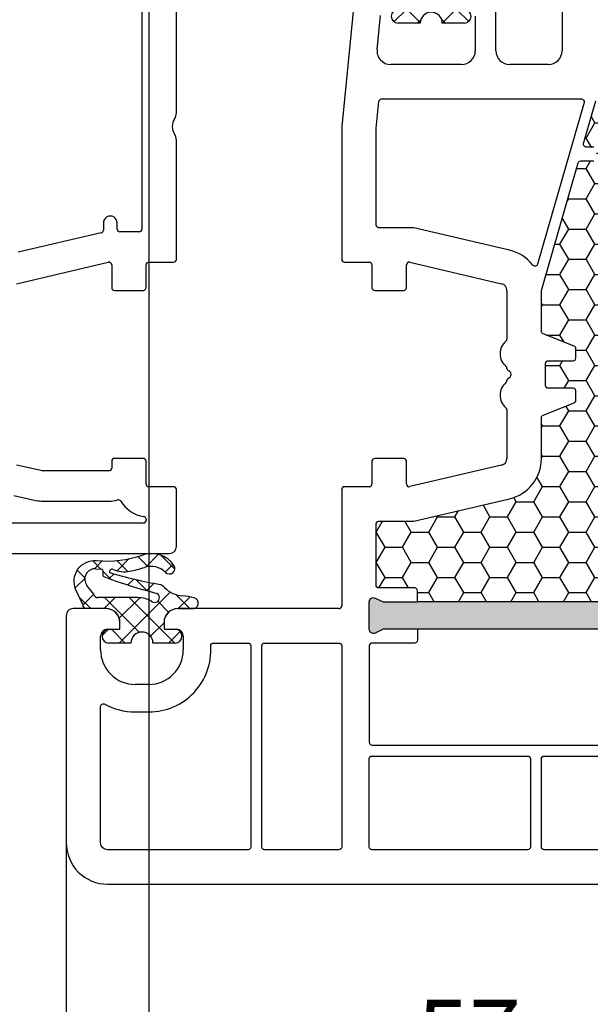
# Model space of a CAD drawing. Units: millimetres. Extents: x -5016 to -3654, y 8314 to 9425.
# Drawn here: x -4175 to -4134, y 8660 to 8731 of the extents above; entities that cross this region are included whole.
import ezdxf

# ---------------------------------------------------------------- set-up
doc = ezdxf.new("R2010")
doc.units = ezdxf.units.MM
doc.linetypes.add('AUSGEZOGEN', pattern=[0])
for name, color, linetype in [('Bemaßung', 1, 'Continuous'), ('Dichtungen', 6, 'AUSGEZOGEN'), ('Dämmschaum', 2, 'Continuous')]:
    doc.layers.add(name, color=color, linetype=linetype)
doc.styles.add('arialn', font='ARIALN.TTF')
doc.dimstyles.new('Bemaßung klein', dxfattribs={"dimtxt": 5, "dimasz": 3.5, "dimexe": 1.5, "dimexo": 0, "dimgap": 1.5, "dimtad": 0, "dimtih": 1, "dimtoh": 1, "dimdsep": 46, "dimtxsty": 'arialn', "dimcen": 0, "dimclrd": 256, "dimclre": 256, "dimclrt": 256, "dimadec": 0, "dimazin": 0, "dimtfac": 1, "dimtmove": 0, "dimatfit": 3, "dimfxl": 1, "dimtolj": 1, "dimarcsym": 0})

# ---------------------------------------------------------------- blocks, each defined once
blk = doc.blocks.new('180064')
for p, q in [((33.00501256289806, -30.0000000000004), (22, -30.00000000000045)), ((43.64999999533984, -29.99999979512023), (34.99498742342743, -29.99999999671104)), ((64.5, -30.00000000000045), (60.35000001004983, -29.99999979144263)), ((43.84999999999857, -31.99999979395579), (43.84999999999826, -30.19999979512022)), ((60.14999999999901, -30.19999979144268), (60.14999999999873, -31.99999979395579)), ((65.00000000000074, -42.31928501483071), (65, -30.50000000000045)), ((22, -32.50000000000045), (41.44999999999845, -32.49999999999937)), ((41.64999999999844, -32.69999999999936), (41.64999999999851, -34.09999984636238)), ((45.69999999999891, -32.19999979395516), (44.04999999999905, -32.19999979395561)), ((45.89999999999873, -34.49999979395579), (45.89999999999873, -32.39999979395589)), ((58.09999999999854, -32.39999979395589), (58.09999999999945, -34.49999979395579)), ((59.94999999999891, -32.19999979395561), (58.29999999999927, -32.19999979395516)), ((62.51904650920395, -32.19999990044766), (62.60000001005119, -32.1999999045168)), ((62.80000000000035, -32.39999990451679), (62.80000000000085, -42.52605140253172)), ((41.45000000465683, -34.29999984636243), (40.99999999122821, -34.29999985684367)), ((45.41311078449846, -41.61374904375498), (43.85524431379855, -34.94549949387556)), ((44.04999999999927, -34.69999979395601), (45.69999999999891, -34.69999979395561)), ((58.29999999999927, -34.69999979395561), (58.80000000517771, -34.69999979395561)), ((59.00000000517775, -34.89999979395589), (59.00000000517565, -39.68623096679266)), ((61.20000000517567, -39.6862309667938), (61.20000000517774, -34.89999979395702)), ((41.00000001451997, -35.29999985684367), (41.5201628062363, -35.29999984472812)), ((41.7149184970946, -35.45450014480843), (43.12690627360807, -41.4983344735233)), ((58.99546342967119, -39.72858719047326), (58.58865856129097, -41.60589035315706)), ((60.79900169883115, -41.79379098108279), (61.14556109912181, -40.19450565096076))]:
    blk.add_line(p, q)
for centre, radius, start, end in [((33.00501256289806, -30.80000000000041), 0.8, 56.44269023821089, 90), ((34.99498744206088, -30.79999999671099), 0.8, 90.00000133452207, 123.5573099512125), ((43.64999999999827, -30.19999979512022), 0.2000000000000028, 0, 90.0000013345424), ((60.349999999999, -30.19999979144268), 0.1999999999999889, 89.99999712065046, 180), ((64.5, -30.50000000000045), 0.5, 0, 90), ((34, -29.30000000000041), 1, 236.4426902381974, 303.557309951216), ((44.04999999999882, -31.99999979395534), 0.2000000000002444, 180.0000000001303, 270.0000000000651), ((59.94999999999845, -31.99999979395534), 0.2000000000002728, 270.0000000001303, 359.9999999998697), ((41.44999999999845, -32.69999999999936), 0.2, 0, 90), ((45.699999999998, -32.39999979395589), 0.2000000000007276, 0, 89.99999999973946), ((58.29999999999927, -32.39999979395589), 0.2000000000007276, 90, 180), ((59.9499999999986, -31.99999979395511), 2.400000000000319, 301.5034094311015, 351.1501145265389), ((62.51904649915107, -32.39999990044771), 0.1999999999999933, 89.99999712006422, 171.1501145265101), ((62.60000000000036, -32.39999990451679), 0.1999999999999958, 0, 89.99999712065046), ((41.00000000287406, -34.79999985684367), 0.5, 90.00000133451638, 270.0000013345229), ((41.44999999999851, -34.09999984636238), 0.2, 270.0000013345098, 0), ((61.30862818214246, -34.21678337894627), 0.1999999999999889, 121.5034094310699, 195.2348170726549), ((58.80000000517748, -34.89999979395589), 2.40000000000026, 359.9999999999729, 15.23481707270905), ((44.04999999999836, -34.89999979395589), 0.199999999999878, 89.99999999973946, 193.149842559496), ((45.69999999999845, -34.49999979395534), 0.2000000000002728, 270.0000000001303, 359.9999999998697), ((58.29999999999973, -34.49999979395534), 0.2000000000002728, 180.0000000001303, 269.9999999998697), ((58.80000000517748, -34.89999979395589), 0.2000000000002728, 0, 89.99999999993486), ((41.52016281089465, -35.49999984472811), 0.2, 13.14984255948678, 90.000001334518), ((58.80000000517566, -39.68623096679266), 0.2000000000000028, 347.7732492151123, 0), ((58.80000000517566, -39.68623096679266), 2.400000000000008, 347.7732492150901, 359.9999999999729)]:
    blk.add_arc(centre, radius, start, end)
blk = doc.blocks.new('A$C6F842D93')
at = {"layer": 'Dichtungen'}
h = blk.add_hatch(dxfattribs=at)
h.set_pattern_fill('ANSI37', color=6, scale=0.4)
h.set_pattern_definition([(45, (3.250522976177308, 4.506808225582063), (-0.8980256121069152, 0.8980256121069154), []), (135, (3.250522976177308, 4.506808225582063), (-0.8980256121069154, -0.8980256121069152), [])])
h.paths.add_polyline_path([(6.501789266196283, 5.727965320167641), (6.501789266196283, 7.327965411381228, 1), (5.501789266196283, 7.327965411381228), (5.501789266196283, 6.528026405851051), (5.000701958936588, 6.528026405850563, -0.4088966952570505), (4.000867337544686, 7.509840425891509), (3.992009964737645, 8.52802392196717, 0.9854576104346027), (3.213238568968165, 8.710720167080204, 0.04273903122897699), (3.078766947056796, 7.868161357053658, -0.1868946131002157), (2.460325886260917, 6.562530352761756, 0.09199068957347405), (2.245826128542657, 6.267363148585944, -0.02932548359311757), (1.3819443358551, 2.568941827028304, -0.618031521881236), (1.153311274895243, 2.844126249667756, 0.152134891832604), (1.286173919917802, 4.026230168110894, 0.03147943349466293), (1.005972532870107, 5.110157328150949, -0.2829198177155063), (1.369858000218548, 6.639166812441172, 0.9142963090349631), (0.8588388897580206, 7.250516784216131, 0.335545260339815), (0.1077714163833097, 4.957683896521696, -0.1058314470285315), (0.5146640528046262, 1.633397702815357, 0.5746403100106012), (2.629076485949576, 0.1342427270351951), (3.702713668281201, 0.6219333565452247, 0.414121745054114), (4.002392797012368, 0.9221584040525643), (4.001361279221777, 2.291658306950588, -0.4248904492231025), (5.000701958936588, 3.327965411863261), (5.501789266196283, 3.327965411863261), (5.501789266196283, 2.527965411381956, 1), (6.501789266196283, 2.527965411381956), (6.501789266196283, 4.127965502595544, -0.9995225964668264)])
h.paths.add_polyline_path([(3.200150592122554, 4.610943045850945), (3.200150592122554, 1.721401464207438, -0.370434592703546), (2.945834833821746, 1.424563113518403), (2.318663685076561, 0.9334575568963475, -0.6520927339840953), (1.10845142252549, 1.581103206813288), (1.138400690830994, 1.973043594355421, -0.4621657636166071), (1.322804905789425, 2.107967714101788, 0.08614167545078284), (1.595945208877454, 2.091722471177785, 0.2823860050740262), (1.678402301219187, 2.156100923191842, 0.02617473223219533), (2.892742017608152, 6.011615339046326, -1.035412542295088), (3.49992244880803, 5.66414020720358, 0.1395439321771806)], flags=16)
for p, q in [((4.000702270227521, 7.528815444979045), (3.992009953767592, 8.528025183009959)), ((5.501789266196283, 6.528026405851051), (5.501789266196283, 7.327965411381228)), ((6.501789266196283, 7.327965411381228), (6.501789266196283, 5.727965320167641)), ((5.000701958936588, 6.528026405851051), (5.501789266196283, 6.528026405851051)), ((3.200150592122554, 4.610943045850945), (3.200150592122554, 1.721063825851161)), ((6.501789266196283, 4.127965502595544), (6.501789266196283, 2.527965411381956)), ((5.501789266196283, 3.327965411863261), (5.000701958936588, 3.327965411863261)), ((5.501789266196283, 2.527965411381956), (5.501789266196283, 3.327965411863261)), ((4.001307719569922, 2.362767054355572), (4.002392872122982, 0.922164175850412)), ((1.108451422524922, 1.581103206812259), (1.138434801875519, 1.973489999118101)), ((2.945834262122844, 1.424562665850317), (2.31866368507599, 0.9334575568955188))]:
    blk.add_line(p, q, dxfattribs=at)
blk.add_lwpolyline([(3.70271366828274, 0.6219333565459237), (2.629076485950463, 0.1342427270355984, -0.5746403100107982), (0.5146640528046191, 1.633397702815273, 0.1057431428855616), (0.1086835412834262, 4.955042488893014)], format="xyb", dxfattribs=at)
for centre, radius, start, end in [((8.06550927835815, 7.504291983226722), 5, 166.0444886567267, 175.8266748939636), ((3.601286045127381, 8.613667664554669), 0.40000004, 347.6371095067506, 166.0445496966762), ((1.084070014536337, 8.013709106584429), 2, 313.4821008543853, 355.8266748939636), ((1.999256686159242, 5.607517316884696), 2, 124.7648001939779, 199.0407401340304), ((1.086922539510851, 6.92191676040602), 0.40000001, 315.0187217039786, 124.7648154539755), ((5.000701958936588, 7.528026405851051), 1.000000000000488, 179.9547913834042, 270), ((6.001789266196283, 7.327965411381228), 0.5, 0, 180), ((2.43086682700141, 5.578853659000742), 1.5, 135.0188742940131, 198.1155997540577), ((3.148453822122974, 5.836940975850666), 1, 133.4821008543853, 154.505279540046), ((-29.68807386343542, 11.77641876701091), 32.40561158973174, 343.4930184282666, 350.2119967124283), ((-34.51397276734315, 15.67430862090077), 38.63456939661538, 339.5188457472195, 345.5162764509259), ((3.202382192122968, 5.848449915851234), 0.34999999, 328.2242126500054, 152.2142944300365), ((6.502171280188122, 4.927965411381592), 0.7999999999952352, 90.02735973787495, 269.972640262125), ((-7.453613275858515, 2.345125469246341), 8.89999962, 10.88792336398734, 18.1156150139945), ((5.200150592122554, 4.610943045850945), 2, 148.2240600600212, 180), ((-0.6778242962191143, 3.64845362095366), 2, 336.2865439740086, 10.8878928440269), ((5.000701958936588, 2.327965411863261), 1, 90, 178.005610041787), ((1.336425763766783, 2.763693103262995), 0.2, 156.2863608639849, 283.1553946840048), ((1.584723568328627, 2.191090850370529), 0.1, 276.4430974620119, 339.5188457472195), ((6.001789266196283, 2.527965411381956), 0.5, 180, 0), ((1.856271370395007, 1.523960179518326), 0.75, 175.630359658355, 308.0626739961366), ((1.287998171813342, 1.962061942214859), 0.15000001, 76.7233954740052, 175.6305533740457), ((1.506172083364618, 2.886669514657115), 0.80000001, 256.7232505139982, 276.4430974620119), ((2.900151362122415, 1.721063825851161), 0.29999942, 278.7588653600227, 0), ((3.702393642122843, 0.9219324258501729), 0.29999924, 270.0611206607314, 0.04443358999103612)]:
    blk.add_arc(centre, radius, start, end, dxfattribs=at)
blk = doc.blocks.new('080086')
h = blk.add_hatch(color=3)
h.dxf.hatch_style = 1
h.paths.add_polyline_path([(-6.168003899761061, -13.39274335122445), (-5.520956287004992, -10.97792878550172), (-5.111243204501859, -10.49612468628114, 0.5507604245862592), (-5.262137241902563, -10.01200295921262), (-7.19398889448046, -9.494364869007848, 0.5507604245865715), (-7.566727827683978, -9.838179564473894), (-7.452807939583181, -10.46029069529686), (-8.09985555233925, -12.87510526101869), (-14.0526935896969, -35.09139926566968), (-14.69974120245388, -37.50621383139151), (-15.10945428495707, -37.98801793061108, 0.550760424586574), (-14.95856024755638, -38.47213965768058), (-13.02670859497814, -38.9897777478857, 0.5507604245866115), (-12.65396966177557, -38.64596305242057), (-12.7678895498766, -38.02385192159636), (-12.12084193711871, -35.60903735587362)])
h.paths.add_polyline_path([(46.50000000000091, -25.5), (46.50000000000091, -23.00000000000002), (46.77105237087261, -22.42857142857215, 0.5507604245864615), (46.50000000000077, -22), (44.50000000000104, -22, 0.5507604245864678), (44.22894762912921, -22.42857142857216), (44.50000000000092, -23), (44.50000000000091, -25.5), (44.50000000000091, -51.50000000000091), (44.50000000000091, -54.00000000000092), (44.22894762912933, -54.57142857142849, 0.5507604245863144), (44.50000000000061, -55), (46.50000000000082, -55.00000000000091, 0.5507604245866097), (46.77105237087269, -54.57142857142892), (46.50000000000091, -54.00000000000091), (46.50000000000091, -51.50000000000091)])
for p, q in [((65.00000000000364, -74), (65, -21)), ((-7.963486259433921, -41), (4.5, -41)), ((5.5, -42), (5.500000000000909, -44.80000000000018)), ((21.90000000000055, -45), (25.4276194705235, -45)), ((30.57238052947741, -45), (34.10000000000036, -45)), ((19.85524431380145, -52.05450030008069), (21.41311078450053, -45.38625075020082)), ((34.58688921549947, -45.38625075019991), (36.14475568620037, -52.05450030007978)), ((4.5, -45.80000000000018), (0.5000000000009095, -45.80000000000018)), ((2.000000000000909, -47.30000000000018), (4.500000000000909, -47.30000000000018)), ((5.499999999999091, -48.29999999999927), (5.500000000001819, -53.435037313664)), ((21.69999999999982, -52.30000000000018), (20.05000000000109, -52.30000000000018)), ((21.90000000000146, -54.59999999999945), (21.89999999999964, -52.5)), ((34.10000000000036, -52.50000000000091), (34.10000000000036, -54.60000000000036)), ((35.95000000000073, -52.30000000000018), (34.30000000000109, -52.30000000000018)), ((4.400496280981315, -54.43007450387358), (1.950248140489748, -54.18504968982506)), ((19.85000000000036, -56.80000000000018), (19.85000000000036, -55)), ((20.05000000000109, -54.80000000000018), (21.70000000000073, -54.80000000000018)), ((34.30000000000109, -54.80000000000018), (35.95000000000073, -54.80000000000018)), ((36.15000000000146, -55.00000000000091), (36.15000000000146, -56.80000000000018)), ((0.4502481404906575, -56.0450248140487), (10.00000000002456, -57.00000000000182)), ((10.00000000002456, -57.00000000000182), (19.64999999999964, -57)), ((36.35000000000127, -57), (44.80000000000109, -57)), ((45.00000000000091, -57.19999999999982), (45, -68.90000000000055)), ((47, -68.5), (48, -68.5)), ((46.50000000000091, -69.90000000000055), (46.5, -69)), ((46, -69.90000000000055), (46.50000000000091, -69.90000000000055)), ((50.5, -71), (50.5, -72)), ((46.50000000000091, -73.09999999999945), (46, -73.10000000000036)), ((46.5, -74), (46.50000000000091, -73.09999999999945)), ((45, -74.10000000000036), (45, -76.5)), ((48, -74.5), (47, -74.5)), ((45.5, -77), (62.00000000000364, -77))]:
    blk.add_line(p, q)
for points in [[(44.50000000000091, -25.5), (44.50000000000091, -51.50000000000091), (43.70000000000709, -51.50000000000091, 0.414213562373095), (43.50000000000728, -51.69999999999982), (43.50000000000182, -54.30000000000018, -0.414213562374427), (43.300000000002, -54.49999999999909), (38.85000000000127, -54.5, -0.414213562373095), (38.65000000000146, -54.30000000000018), (38.65000000000146, -51.81184898969786, 0.0574400592534425), (38.64475568620128, -51.76634928977819), (37.02133529300227, -44.81750450120489, 0.3484822559246251), (34.10000000000309, -42.49999999999818), (31.13540659228693, -42.5, -0.3066784415600399), (30.94971125410939, -42.37427813527029), (30.05028874589516, -40.1257218647288, 0.3066784415576413), (29.86459340771853, -39.99999999999909), (29.19999999999982, -40.00000000000091, 0.414213562374427), (28.99999999999909, -40.20000000000073), (29, -42, -0.4142135623717631), (28.80000000000018, -42.19999999999982), (27.19999999999982, -42.19999999999982, -0.414213562374427), (26.99999999999909, -42), (27.00000000000091, -40.20000000000073, 0.414213562373095), (26.80000000000018, -40), (26.13540659228693, -40.00000000000091, 0.3066784415583342), (25.94971125411121, -40.12572186472971), (25.05028874589243, -42.3742781352712, -0.3066784415596668), (24.86459340771489, -42.5), (21.90000000000055, -42.5), (12.64469062292301, -39.83660161810712, -0.334332276559946), (12.50000000000091, -39.64440153276064), (12.50000000000091, -38.70000000000073, 0.414213562374427)], [(11.5, -38.70000000000164), (11.50000000000182, -39.24152383491855, -0.4988770302087815), (11.24469062292337, -39.43372392026595), (8.144690622922099, -38.54163758933009, -0.3343322765602464)], [(46.50000000000091, -51.50000000000091), (46.50000000000091, -54.00000000000091), (46.77105237087289, -54.57142857142935, -0.5507604245859966), (46.50000000000091, -55.00000000000091), (44.50000000000091, -55, -0.5507604245856018), (44.22894762912892, -54.57142857142935), (44.50000000000091, -54.00000000000091), (44.50000000000091, -51.50000000000091)]]:
    blk.add_lwpolyline(points, format="xyb")
for points in [[(54.90000000000236, -29.03973683075128, 0.3239071714270059), (54.76250000000437, -28.8497532788333, -0.3239071714308428), (52.70000000000164, -25.99999999999818), (52.70000000000255, -25.08836105466435), (53.3260893450115, -22.7517638090103, 0.4931454260310009), (53.1329041797535, -22.49999999999), (47.70000000000164, -22.49999999999181, 0.4142135623733614), (47.50000000000182, -22.69999999999163), (47.50000000000182, -25.30000000000018, -0.4142135623733614), (47.300000000002, -25.5), (46.50000000000091, -25.5), (46.50000000000091, -51.50000000000091), (47.300000000002, -51.50000000000091, -0.4142135623730951), (47.50000000000182, -51.70000000000073), (47.50000000000182, -54.80000000000018, 0.4142135623733614), (47.70000000000164, -55), (54.70000000000164, -55, 0.4142135623730951), (54.90000000000146, -54.80000000000018)], [(55.70000000000164, -29.19999999999982, -0.4142135623730951), (55.90000000000146, -29), (62.29999999999927, -29, -0.4142135623757589), (62.50000000000091, -29.19999999999982), (62.50000000000091, -42.30000000000018, -0.4142135623730951), (62.30000000000109, -42.5), (55.90000000000146, -42.5, -0.4142135623730951), (55.70000000000164, -42.30000000000018)], [(8.255309377076628, -39.4059361357431), (19.98961677585339, -42.78271524330466, -0.6130795484205442), (20.05716262210717, -43.13273355985348, 0.1716095157947147), (18.97866470700046, -44.81750450120489), (17.35524431380327, -51.76634928977637, 0.05744005925282823), (17.35000000000309, -51.81184898969605), (17.35000000000127, -54.30000000000018, -0.4142135623741606), (17.15000000000055, -54.5), (10.12468905282731, -54.50000000000091), (8.180099256197536, -54.30554102033875, -0.3853135861203092), (8.000000000001819, -54.10653358229683), (7.999999999999091, -39.59813622108959, -0.4988770302049298)], [(55.70000000000164, -43.5, -0.4142135623730951), (55.90000000000146, -43.30000000000018), (62.30000000000109, -43.30000000000018, -0.4142135623730951), (62.50000000000091, -43.5), (62.50000000000091, -54.80000000000018, -0.4142135623730951), (62.30000000000109, -55), (55.90000000000146, -55, -0.4142135623730951), (55.70000000000164, -54.80000000000018)], [(47.70000000000255, -57), (62.30000000000291, -57, -0.4142135623733614), (62.50000000000273, -57.19999999999982), (62.50000000000273, -62.60000000002765, -0.4142135623733614), (62.30000000000291, -62.80000000002747), (47.70000000000073, -62.80000000001655, -0.4142135623728286), (47.50000000000091, -62.60000000001673), (47.50000000000091, -57.19999999999982, -0.4142135623757589)], [(52.50000000000182, -71.00000000000182, 0.4330477681149072), (47.71276595744894, -66.50917640019179, -0.4330477681159873), (47.50000000000182, -66.309584240199), (47.50000000000182, -63.80000000002747, -0.414213562373095), (47.70000000000164, -63.60000000002674), (62.300000000002, -63.60000000002765, -0.414213562373095), (62.50000000000182, -63.80000000002747), (62.50000000000273, -74.00000000000091, -0.414213562373095), (62.00000000000273, -74.5), (52.09878030635718, -74.5, -0.5732770871304527), (51.92436412310781, -74.20212765957149, 0.1285404253263231), (52.50000000000091, -71.99999999996999)]]:
    blk.add_lwpolyline(points, format="xyb", close=True)
for centre, radius, start, end in [((4.5, -42), 1, 0, 90), ((4.5, -44.79999999999927), 1.000000000000909, 270, 359.9999999999479), ((21.90000000000049, -45.50000000000005), 0.5000000000000487, 89.99999999999308, 166.8501574405095), ((25.42761947052367, -45.1999999999999), 0.1999999999999034, 40.00520088489647, 90.00000000005089), ((27.57343461081494, -45.19874253059736), 0.2000000000001004, 94.54433340392337, 140.0619509213095), ((27.5417424305061, -44.7999999999993), 0.200000000000494, 274.5443334035703, 336.4218215216073), ((28.00000000000071, -45.00000000000089), 0.2999999999992475, 23.57817847823729, 156.4218215215731), ((28.45825756949547, -44.79999999999917), 0.2000000000006808, 203.5781784786959, 265.4556665962451), ((28.42656538918544, -45.19874253059871), 0.2000000000014879, 39.9380490785227, 85.45566659595612), ((30.57238052947701, -45.19999999999911), 0.199999999999106, 89.99999999988499, 139.9947991148699), ((34.09999999999995, -45.49999999999977), 0.4999999999997655, 13.14984255957173, 89.99999999995278), ((26.49999999999992, -44.29999999999966), 1.200000000000165, 220.0052008848665, 320.061950921519), ((29.50000000000114, -44.29999999999959), 1.200000000000215, 219.9380490785406, 319.9947991151873), ((4.499999999999091, -48.30000000000018), 1, 5.211020790109826e-11, 89.99999999989578), ((20.05000000000099, -52.10000000000056), 0.1999999999996263, 166.8501574404326, 270.0000000000295), ((35.95000000000056, -52.10000000000017), 0.2000000000000136, 270.0000000000488, 13.14984255969624), ((21.7, -52.49999999999982), 0.1999999999996369, 359.9999999999471, 90.0000000000519), ((34.30000000000091, -52.50000000000072), 0.2000000000005429, 89.99999999994708, 180.0000000000529), ((4.500000000002044, -53.43503731366379), 0.9999999999997753, 264.2894068625147, 359.9999999999882), ((20.05000000000091, -55.00000000000072), 0.2000000000005464, 89.99999999994809, 179.9999999997924), ((21.70000000000082, -54.59999999999955), 0.2000000000006352, 269.9999999999735, 2.646221494969241e-11), ((34.30000000000091, -54.59999999999964), 0.2000000000005429, 180.0000000002076, 270.0000000000529), ((35.95000000000054, -55.00000000000109), 0.2000000000009123, 5.29244298993115e-11, 89.99999999994708), ((19.65000000000064, -56.80000000000027), 0.1999999999997257, 269.999999999713, 2.646221494981275e-11), ((36.35000000000137, -56.80000000000009), 0.1999999999999105, 180.0000000000265, 269.9999999999735), ((44.80000000000118, -57.19999999999973), 0.1999999999997257, 359.9999999999735, 90.00000000002646), ((47, -69), 0.5, 90, 180), ((48, -71), 2.5, 0, 90), ((46, -68.90000000000055), 1, 180, 270), ((48, -72), 2.5, 270, 0), ((46, -74.10000000000036), 1, 90, 180), ((47, -74), 0.5, 180, 270), ((62.00000000000364, -74), 3, 270, 0), ((45.5, -76.5), 0.5, 180, 270)]:
    blk.add_arc(centre, radius, start, end)
at = {"layer": 'Dichtungen', "color": 0}
for p in [(-4.001789266195374, -55.4280264058516), (40.99821073380463, -76.4280264058516)]:
    blk.add_blockref('A$C6F842D93', p, dxfattribs=at)
blk = doc.blocks.new('*D193')
at = {"layer": 'Bemaßung', "lineweight": -2, "transparency": 16777216}
for p, q in [((-4171.783968182897, 8671.321022496228), (-4171.783968182897, 8655.943693327856)), ((-4114.783968182897, 8669.321022496231), (-4114.783968182897, 8655.943693327856)), ((-4168.283968182897, 8657.443693327856), (-4146.981212739664, 8657.443693327856)), ((-4118.283968182897, 8657.443693327856), (-4138.111499233525, 8657.443693327856))]:
    blk.add_line(p, q, dxfattribs=at)
at = {"layer": 'Bemaßung', "transparency": 16777216}
for points in [[(-4168.283968182897, 8658.02702666119), (-4168.283968182897, 8656.860359994522), (-4171.783968182897, 8657.443693327856)], [(-4118.283968182897, 8658.02702666119), (-4118.283968182897, 8656.860359994522), (-4114.783968182897, 8657.443693327856)]]:
    blk.add_solid(points, dxfattribs=at)
at = {"layer": 'Defpoints', "color": 0, "transparency": 16777216}
for p in [(-4171.783968182897, 8671.321022496228), (-4114.783968182897, 8669.321022496231), (-4114.783968182897, 8657.443693327856)]:
    blk.add_point(p, dxfattribs=at)
at = {"layer": 'Bemaßung', "transparency": 16777216, "insert": (-4142.546355986595, 8657.443693327856), "char_height": 5, "attachment_point": 5, "style": 'arialn'}
blk.add_mtext('\\A1;57', dxfattribs=at)
blk = doc.blocks.new('*D196')
at = {"layer": 'Bemaßung', "lineweight": -2, "transparency": 16777216}
for p, q in [((-4110.783918657367, 8693.318161773374), (-4110.783918657367, 8646.625819929686)), ((-4165.783975682896, 8668.321022496231), (-4165.783975682896, 8646.625819929686)), ((-4162.283975682896, 8648.125819929686), (-4142.735857129204, 8648.125819929686)), ((-4114.283918657367, 8648.125819929686), (-4133.832037211059, 8648.125819929686))]:
    blk.add_line(p, q, dxfattribs=at)
at = {"layer": 'Bemaßung', "transparency": 16777216}
for points in [[(-4162.283975682896, 8648.70915326302), (-4162.283975682896, 8647.542486596352), (-4165.783975682896, 8648.125819929686)], [(-4114.283918657367, 8648.70915326302), (-4114.283918657367, 8647.542486596352), (-4110.783918657367, 8648.125819929686)]]:
    blk.add_solid(points, dxfattribs=at)
at = {"layer": 'Defpoints', "color": 0, "transparency": 16777216}
for p in [(-4110.783918657367, 8693.318161773374), (-4165.783975682896, 8668.321022496231), (-4110.783918657367, 8648.125819929686)]:
    blk.add_point(p, dxfattribs=at)
at = {"layer": 'Bemaßung', "transparency": 16777216, "insert": (-4138.283947170132, 8648.125819929686), "char_height": 5, "attachment_point": 5, "style": 'arialn'}
blk.add_mtext('\\A1;55', dxfattribs=at)
blk = doc.blocks.new('*D197')
at = {"layer": 'Bemaßung', "lineweight": -2, "transparency": 16777216}
for p, q in [((-4220.784032708425, 8693.318161773374), (-4220.784032708425, 8646.478031023595)), ((-4165.783975682896, 8668.321022496231), (-4165.783975682896, 8646.478031023595)), ((-4217.284032708425, 8647.978031023595), (-4197.735914154733, 8647.978031023595)), ((-4169.283975682896, 8647.978031023595), (-4188.832094236588, 8647.978031023595))]:
    blk.add_line(p, q, dxfattribs=at)
at = {"layer": 'Bemaßung', "transparency": 16777216}
for points in [[(-4217.284032708425, 8648.561364356929), (-4217.284032708425, 8647.39469769026), (-4220.784032708425, 8647.978031023595)], [(-4169.283975682896, 8648.561364356929), (-4169.283975682896, 8647.39469769026), (-4165.783975682896, 8647.978031023595)]]:
    blk.add_solid(points, dxfattribs=at)
at = {"layer": 'Defpoints', "color": 0, "transparency": 16777216}
for p in [(-4220.784032708425, 8693.318161773374), (-4165.783975682896, 8668.321022496231), (-4220.784032708425, 8647.978031023595)]:
    blk.add_point(p, dxfattribs=at)
at = {"layer": 'Bemaßung', "transparency": 16777216, "insert": (-4193.284004195661, 8647.978031023595), "char_height": 5, "attachment_point": 5, "style": 'arialn'}
blk.add_mtext('\\A1;55', dxfattribs=at)
blk = doc.blocks.new('*D215')
at = {"layer": 'Bemaßung', "lineweight": -2, "transparency": 16777216}
for p, q in [((-4139.616345012948, 8773.324602880417), (-4049.527154451584, 8773.324602880415)), ((-4051.027154451584, 8769.824602880415), (-4051.027154451584, 8724.875677626931)), ((-4051.027154451584, 8671.82102249623), (-4051.027154451584, 8716.769947749714)), ((-4115.783968182897, 8668.321022496231), (-4049.527154451584, 8668.32102249623))]:
    blk.add_line(p, q, dxfattribs=at)
at = {"layer": 'Bemaßung', "transparency": 16777216}
for points in [[(-4051.610487784917, 8769.824602880415), (-4050.44382111825, 8769.824602880415), (-4051.027154451584, 8773.324602880415)], [(-4051.610487784917, 8671.82102249623), (-4050.44382111825, 8671.82102249623), (-4051.027154451584, 8668.32102249623)]]:
    blk.add_solid(points, dxfattribs=at)
at = {"layer": 'Defpoints', "color": 0, "transparency": 16777216}
for p in [(-4139.616345012948, 8773.324602880417), (-4051.027154451584, 8773.324602880415), (-4115.783968182897, 8668.321022496231)]:
    blk.add_point(p, dxfattribs=at)
at = {"layer": 'Bemaßung', "transparency": 16777216, "insert": (-4051.027154451585, 8720.822812688322), "char_height": 5, "attachment_point": 5, "style": 'arialn'}
blk.add_mtext('\\A1;105', dxfattribs=at)

msp = doc.modelspace()

# ---------------------------------------------------------------- hatches: boundary and pattern name
at = {"layer": 'Dämmschaum'}
h = msp.add_hatch(dxfattribs=at)
h.set_pattern_fill('HONEY', color=256, scale=0.4)
h.set_pattern_definition([(0, (-4165.784208575924, 8707.079446054553), (1.905, 1.099852258), [1.27, -2.54]), (120, (-4165.784208575924, 8707.079446054553), (-1.904999995837676, 1.099852265209356), [1.269999999999997, -2.539999999999994]), (59.99999999999999, (-4165.784208575924, 8707.079446054553), (4.162323641310195e-09, 2.199704523209356), [-2.54, 1.27])])
h.paths.add_polyline_path([(-4194.410170833684, 8708.270733750336, 0.3066784415586181), (-4194.284448968954, 8708.456429088514), (-4194.284448968954, 8711.421022496228), (-4196.947847350848, 8720.676331873306, 0.3343322765605932), (-4197.140047436193, 8720.821022496228), (-4198.084448968953, 8720.821022496228, -0.4142135623730949), (-4198.284448968954, 8721.021022496228), (-4198.284448968954, 8721.621022496227, -0.4142135623740786), (-4198.084448968953, 8721.821022496228), (-4197.542925134037, 8721.821022496228, 0.4988770302076741), (-4197.350725048689, 8722.076331873304), (-4198.242811379625, 8725.176331873308, 0.3343322765607058), (-4198.435011464973, 8725.32102249623), (-4205.584448968953, 8725.321022496228, 0.7709039891855746), (-4205.824876453944, 8725.017982145517, -1.226105743637282), (-4206.784448968954, 8724.821022496228), (-4206.784448968954, 8725.121022496227, 0.4142135623730951), (-4206.984448968955, 8725.321022496228), (-4214.084448968953, 8725.321022496228, 0.4142135623729754), (-4214.284448968954, 8725.121022496227), (-4214.284448968958, 8716.195478762696, 0.2453491795682582), (-4214.198761621317, 8716.031367161919, -0.5222538518579223), (-4214.198734684209, 8715.210696590417, 0.2453926823995435), (-4214.284448968958, 8715.046566229757), (-4214.284448968958, 8697.395478762694, 0.2453926832723576), (-4214.198734683667, 8697.23134840166, -0.5222329662252202), (-4214.19873468367, 8696.410696590796, 0.2453926832736832), (-4214.284448968961, 8696.246566229762), (-4214.284448968961, 8690.021022496228, 0.414213562373095), (-4214.084448968961, 8689.821022496228), (-4211.484448968951, 8689.821022496228, -0.4142135623730951), (-4211.284448968954, 8689.621022496227), (-4211.284448968954, 8688.821022496228), (-4185.284448968954, 8688.821022496228), (-4185.284448968954, 8689.62102249622, -0.4142135623724812), (-4185.084448968953, 8689.82102249622), (-4182.484448968955, 8689.821022496228, 0.414213562372481), (-4182.284448968954, 8690.021022496227), (-4182.284448968954, 8694.471022496225, 0.4142135623730951), (-4182.484448968955, 8694.671022496226), (-4184.995652060081, 8694.671022496226), (-4191.966944467751, 8696.299687203227, -0.3484822559251942), (-4194.284448968958, 8699.221022496233), (-4194.284448968954, 8702.185615903942, 0.3066784415594307), (-4194.410170833684, 8702.37131124212), (-4196.784448968954, 8703.321022496224), (-4196.784448968954, 8704.12102249623, -0.4142135623732432), (-4196.584448968953, 8704.32102249623), (-4194.784448968954, 8704.321022496228, 0.4142135623732434), (-4194.584448968953, 8704.521022496228), (-4194.584448968953, 8706.12102249623, 0.4142135623733914), (-4194.784448968954, 8706.32102249623), (-4196.584448968953, 8706.321022496228, -0.4142135623733917), (-4196.784448968954, 8706.521022496228), (-4196.784448968954, 8707.321022496224)])
h.paths.add_polyline_path([(-4117.28396818289, 8715.046566229761, 0.2453926823986511), (-4117.369682467639, 8715.210696590419, -0.5222538512866853), (-4117.369655531262, 8716.031367161408, 0.2453491807536345), (-4117.28396818289, 8716.195478762696), (-4117.28396818289, 8725.12102249623, 0.414213562373095), (-4117.483968182891, 8725.321022496231), (-4124.583968182889, 8725.321022496231, 0.7709039891926688), (-4124.82439566788, 8725.01798214552, -1.226105743638448), (-4125.78396818289, 8724.821022496231), (-4125.78396818289, 8725.121022496229, 0.4142135623729909), (-4125.983968182891, 8725.32102249623), (-4133.133405686871, 8725.321022496231, 0.3343322765606749), (-4133.325605772219, 8725.17633187331), (-4134.217692103155, 8722.076331873306, 0.4988770302076855), (-4134.02549201781, 8721.82102249623), (-4133.483968182891, 8721.821022496231, -0.4142135623740733), (-4133.28396818289, 8721.62102249623), (-4133.28396818289, 8721.02102249623, -0.4142135623730951), (-4133.483968182891, 8720.821022496231), (-4134.428369715652, 8720.821022496231, 0.334332276560571), (-4134.620569800996, 8720.67633187331), (-4137.28396818289, 8711.42102249623), (-4137.28396818289, 8708.456429088517, 0.3066784415586214), (-4137.15824631816, 8708.270733750338), (-4134.78396818289, 8707.321022496228), (-4134.78396818289, 8706.521022496232, -0.4142135623733865), (-4134.983968182891, 8706.321022496231), (-4136.78396818289, 8706.321022496231, 0.4142135623733864), (-4136.983968182891, 8706.12102249623), (-4136.983968182891, 8704.521022496232, 0.4142135623732408), (-4136.78396818289, 8704.321022496231), (-4134.983968182891, 8704.321022496231, -0.4142135623732199), (-4134.78396818289, 8704.12102249623), (-4134.78396818289, 8703.321022496228), (-4137.15824631816, 8702.371311242121, 0.3066784415591172), (-4137.28396818289, 8702.185615903945), (-4137.28396818289, 8699.221022496231, -0.3484822559248192), (-4139.601472684097, 8696.299687203229), (-4146.572765091763, 8694.67102249623), (-4149.083968182889, 8694.67102249623, 0.4142135623730951), (-4149.28396818289, 8694.47102249623), (-4149.28396818289, 8690.021022496228, 0.4142135623724811), (-4149.083968182889, 8689.82102249623), (-4146.483968182891, 8689.821022496224, -0.4142135623724812), (-4146.28396818289, 8689.621022496223), (-4146.28396818289, 8688.821022496231), (-4120.28396818289, 8688.821022496231), (-4120.283968182894, 8689.621022496227, -0.4142135623744269), (-4120.083968182893, 8689.82102249623), (-4117.483968182883, 8689.82102249623, 0.414213562373095), (-4117.283968182883, 8690.02102249623), (-4117.283968182883, 8696.246566229764, 0.2454477159510926), (-4117.369716548239, 8696.410720315856), (-4117.369652666452, 8696.41067584115, -0.5222560752146096), (-4117.369682468177, 8697.231348401663, 0.2453926832728835), (-4117.283968182886, 8697.395478762699)])

# ---------------------------------------------------------------- linework, layer by layer
at = {"layer": 'Bemaßung'}
msp.add_line((-4165.783975682896, 8770.324602880417), (-4165.783975682896, 8668.321022496231), dxfattribs=at)

# ---------------------------------------------------------------- block references
at = {"rotation": 270}
for name, p in [('180064', (-4133.783968182897, 8757.324602880417)), ('080086', (-4094.783968182897, 8733.321022496231))]:
    msp.add_blockref(name, p, dxfattribs=at)

# ---------------------------------------------------------------- dimensions: what is measured, and where the dimension line sits
at = {"layer": 'Bemaßung'}
dim = msp.add_linear_dim(base=(-4051.027154451584, 8773.324602880415), p1=(-4115.783968182897, 8668.321022496231), p2=(-4139.616345012948, 8773.324602880417), angle=90, dimstyle='Bemaßung klein', dxfattribs=at)
dim.commit()
dim.dimension.update_dxf_attribs({"geometry": '*D215', "text_midpoint": (-4051.027154451585, 8720.822812688322)})
for base, p2, picture, middle in [((-4220.784032708425, 8647.978031023595), (-4220.784032708425, 8693.318161773374), '*D197', (-4193.284004195661, 8647.978031023595)), ((-4110.783918657367, 8648.125819929686), (-4110.783918657367, 8693.318161773374), '*D196', (-4138.283947170132, 8648.125819929686))]:
    dim = msp.add_linear_dim(base=base, p1=(-4165.783975682896, 8668.321022496231), p2=p2, dimstyle='Bemaßung klein', dxfattribs=at)
    dim.commit()
    dim.dimension.update_dxf_attribs({"geometry": picture, "text_midpoint": middle})
dim = msp.add_linear_dim(base=(-4114.783968182897, 8657.443693327856), p1=(-4171.783968182897, 8671.321022496228), p2=(-4114.783968182897, 8669.321022496231), dimstyle='Bemaßung klein', dxfattribs=at)
dim.commit()
dim.dimension.update_dxf_attribs({"geometry": '*D193', "text_midpoint": (-4142.546355986595, 8657.443693327856), "dimtype": 160})

doc.saveas('drawing.dxf')
